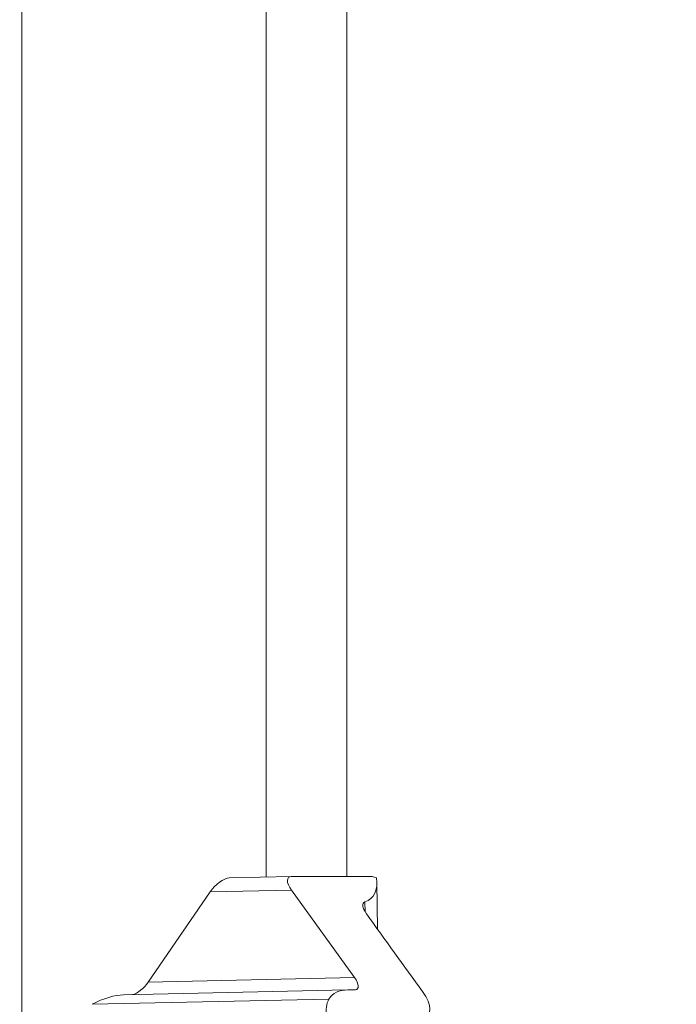
# Model space of a CAD drawing. Extents: x 0 to 25200, y -53460 to 17820.
# Drawn here: x 10062 to 10185, y -13753 to -13569 of the extents above; entities that cross this region are included whole.
import ezdxf

# ---------------------------------------------------------------- set-up
doc = ezdxf.new("R2010")
doc.units = 0
doc.header["$MEASUREMENT"] = 0
doc.header["$PDMODE"] = 1
doc.layers.get('0').update_dxf_attribs({"linetype": 'CONTINUOUS'})
doc.layers.get('DefPoints').update_dxf_attribs({"linetype": 'CONTINUOUS'})
for name, color, linetype, lineweight in [('FRAM3', 1, 'CONTINUOUS', 50), ('外形線', 7, 'CONTINUOUS', 18), ('寸法線', 3, 'CONTINUOUS', 18)]:
    doc.layers.add(name, color=color, linetype=linetype, lineweight=lineweight)
doc.styles.get("Standard").update_dxf_attribs({"font": 'TXT.SHX', "bigfont": 'bigfont.shx'})
doc.dimstyles.new('60ベース', dxfattribs={"dimscale": 60, "dimtxt": 3, "dimasz": 3, "dimexe": 0, "dimexo": 1, "dimgap": 1, "dimtad": 3, "dimdec": 1, "dimdsep": 46, "dimtxsty": 'STANDARD', "dimblk": 'DOTSMALL', "dimcen": 0, "dimclrd": 256, "dimclre": 256, "dimclrt": 7, "dimadec": 3, "dimazin": 2, "dimtfac": 1, "dimtdec": 1, "dimtix": 1, "dimtmove": 2, "dimatfit": 2, "dimldrblk": 'OPEN', "dimfxl": 1, "dimtolj": 1, "dimlwd": -1, "dimlwe": -1, "dimarcsym": 0})

# ---------------------------------------------------------------- blocks, each defined once
blk = doc.blocks.new('_DotSmall')
at = {"layer": 'FRAM3', "color": 0, "const_width": 0.5}
blk.add_lwpolyline([(-0.0625, 0, 1), (0.0625, 0, 1)], format="xyb", close=True, dxfattribs=at)
blk = doc.blocks.new('*D6')
at = {"layer": 'DefPoints', "color": 0}
for p in [(7570.29, -12507.06), (13369.1, -14335.86), (14869.1, -14335.86)]:
    blk.add_point(p, dxfattribs=at)
at = {"layer": '寸法線'}
for p, q in [((7630.29, -12507.06), (14869.1, -12507.06)), ((14869.1, -12507.06), (14869.1, -14335.86)), ((13429.1, -14335.86), (14869.1, -14335.86))]:
    blk.add_line(p, q, dxfattribs=at)
at = {"layer": '寸法線', "xscale": 180, "yscale": 180, "zscale": 180}
for p, rotation in [((14869.1, -12507.06), 90), ((14869.1, -14335.86), 270)]:
    blk.add_blockref('_DotSmall', p, dxfattribs=dict(at, rotation=rotation))
at = {"layer": '寸法線', "color": 7, "insert": (14719.1, -13421.46), "char_height": 180, "attachment_point": 5, "rotation": 90}
blk.add_mtext('\\A1;1828', dxfattribs=at)
blk = doc.blocks.new('_OPEN')
at = {"color": 0, "linetype": 'ByBlock'}
for p, q in [((-1, 0.1667), (0, 0)), ((0, 0), (-1, -0.1667)), ((0, 0), (-1, 0))]:
    blk.add_line(p, q, dxfattribs=at)
blk = doc.blocks.new('*D10')
at = {"layer": 'DefPoints', "color": 0}
for p in [(8170.83, -13421.46), (13369.1, -14335.86), (13869.1, -14335.86)]:
    blk.add_point(p, dxfattribs=at)
at = {"layer": '寸法線'}
for p, q in [((8230.83, -13421.46), (13869.1, -13421.46)), ((13869.1, -13421.46), (13869.1, -14335.86)), ((13429.1, -14335.86), (13869.1, -14335.86))]:
    blk.add_line(p, q, dxfattribs=at)
at = {"layer": '寸法線', "xscale": 180, "yscale": 180, "zscale": 180}
for p, rotation in [((13869.1, -13421.46), 90), ((13869.1, -14335.86), 270)]:
    blk.add_blockref('_DotSmall', p, dxfattribs=dict(at, rotation=rotation))
at = {"layer": '寸法線', "color": 7, "insert": (13719.1, -13878.66), "char_height": 180, "attachment_point": 5, "rotation": 90}
blk.add_mtext('\\A1;914', dxfattribs=at)
blk = doc.blocks.new('*D39')
at = {"layer": 'DefPoints', "color": 0}
for p in [(12805.6, -8710), (12805.6, -11591.44), (4240, -13996.48)]:
    blk.add_point(p, dxfattribs=at)
at = {"layer": '寸法線'}
for p, q in [((4240, -13936.48), (4240, -8710)), ((4240, -8710), (12805.6, -8710)), ((12805.6, -11531.44), (12805.6, -8710))]:
    blk.add_line(p, q, dxfattribs=at)
at = {"layer": '寸法線', "xscale": 180, "yscale": 180, "zscale": 180, "rotation": 180}
blk.add_blockref('_DotSmall', (4240, -8710), dxfattribs=at)
at = {"layer": '寸法線', "xscale": 180, "yscale": 180, "zscale": 180}
blk.add_blockref('_DotSmall', (12805.6, -8710), dxfattribs=at)
at = {"layer": '寸法線', "color": 7, "insert": (8522.8, -8560), "char_height": 180, "attachment_point": 5}
blk.add_mtext('\\A1;8565', dxfattribs=at)

msp = doc.modelspace()

# ---------------------------------------------------------------- linework, layer by layer
at = {"layer": '外形線', "extrusion": (0, 1, 0)}
for p, q in [((10062.39575035, -14332.68822215), (10062.39575035, -12922.9879213)), ((10108.20794329, -13552.46322215), (10108.20794329, -13729.52435603)), ((10123.28919329, -13552.46322215), (10123.28919329, -13729.39456719)), ((10101.25708537, -13729.67666428), (10112.89437761, -13729.42166617)), ((10127.30130273, -13729.38393813), (10112.96173331, -13729.42192713)), ((10127.06229079, -13729.38457133), (10127.44553611, -13729.37617361)), ((10086.07557404, -13749.2178003), (10097.69506961, -13732.27377525)), ((10097.69506961, -13732.27377525), (10112.92111189, -13731.9401399)), ((10112.92111189, -13731.9401399), (10124.76516858, -13748.37002803)), ((10128.95826091, -13730.47062712), (10129.06746052, -13739.28416336)), ((10126.7157327, -13734.1506532), (10126.73886625, -13736.01776943)), ((10086.07557404, -13749.2178003), (10124.76516858, -13748.37002803)), ((10081.41998472, -13751.59835763), (10123.39311937, -13750.67863593)), ((10124.92449344, -13750.67268225), (10123.54231316, -13750.67695168)), ((10075.53721702, -13753.37570054), (10119.95153395, -13752.40248729))]:
    msp.add_line(p, q, dxfattribs=at)
at = {"layer": '外形線', "extrusion": (-2e-16, 0, -1)}
for centre, major_axis, ratio, start_param, end_param in [((10099.51091802, -13732.27137523), (2.32788383, 2.4032794), 0.4205449482, 4.3246362451, 5.8808066341), ((10115.47155713, -13721.21357018), (-12.51647682, 12.14133824), 0.413809361, 2.6694446289, 3.3449106584), ((-178185.0905838, -13047.99114213), (-246606.73015185, 239215.5370108), 0.413809361, 1.9766642156, 1.9767203598)]:
    msp.add_ellipse(centre, major_axis=major_axis, ratio=ratio, start_param=start_param, end_param=end_param, dxfattribs=at)
at = {"layer": '外形線'}
for centre, major_axis, ratio, start_param, end_param in [((10114.74142672, -13731.93764201), (-2.38925388, 2.31310562), 0.4145922504, 5.8573272771, 7.4503619157), ((10130.91841144, -13734.10678441), (-4.49234449, 4.34916831), 0.4145922504, 5.5233574288, 5.9379635366), ((10128.69477725, -13736.43465647), (-2.20817486, 2.14199237), 0.413809361, -0.2068618905, 1.1498791807), ((10084.40612505, -13749.21038649), (-2.14865342, -2.21824407), 0.4205449482, 0.5798981463, 1.9545289582), ((10133.54430146, -13764.50616703), (-13.13108091, 12.71257827), 0.4145922504, 5.8791710725, 6.3834680708), ((10132.90711445, -13763.86490183), (-12.48837248, 12.09035369), 0.4145922504, 0.1079076338, 0.5006980489)]:
    msp.add_ellipse(centre, major_axis=major_axis, ratio=ratio, start_param=start_param, end_param=end_param, dxfattribs=at)
at = {"layer": '外形線', "extrusion": (-3e-16, 0, -1)}
msp.add_ellipse((10123.078263, -13748.36299673), major_axis=(-2.20529842, 2.13501303), ratio=0.4145922504, start_param=1.978436149, end_param=3.4409171659, dxfattribs=at)
at = {"layer": '外形線', "extrusion": (-1e-16, 0, -1)}
msp.add_ellipse((10071.82323785, -13765.85860834), major_axis=(12.79379771, 13.20816361), ratio=0.4205449482, start_param=5.39153009, end_param=5.8808066341, dxfattribs=at)
at = {"layer": '外形線', "extrusion": (-1e-16, 1e-16, -1)}
msp.add_ellipse((10134.0945661, -13750.97735727), major_axis=(-4.46744398, 4.33354763), ratio=0.413809361, start_param=1.9777578199, end_param=3.5330966505, dxfattribs=at)

# ---------------------------------------------------------------- dimensions: what is measured, and where the dimension line sits
at = {"layer": '寸法線'}
dim = msp.add_linear_dim(base=(12805.5957908, -8710), p1=(4240, -13996.48057296), p2=(12805.5957908, -11591.43741201), text='8565', dimstyle='60ベース', override={"dimdec": 0}, dxfattribs=at)
dim.commit()
dim.dimension.update_dxf_attribs({"geometry": '*D39', "text_midpoint": (8522.7978954, -8560)})
dim = msp.add_linear_dim(base=(14869.09573967, -14335.86322215), p1=(7570.28958868, -12507.06322215), p2=(13369.09573967, -14335.86322215), angle=90, text='1828', dimstyle='60ベース', override={"dimdec": 6}, dxfattribs=at)
dim.commit()
dim.dimension.update_dxf_attribs({"geometry": '*D6', "text_midpoint": (14719.09573967, -13421.46322215)})
dim = msp.add_linear_dim(base=(13869.09573967, -14335.86322215), p1=(8170.82870315, -13421.46322215), p2=(13369.09573967, -14335.86322215), angle=90, dimstyle='60ベース', override={"dimdec": 0}, dxfattribs=at)
dim.commit()
dim.dimension.update_dxf_attribs({"geometry": '*D10', "text_midpoint": (13719.09573967, -13878.66322215)})

doc.saveas('drawing.dxf')
